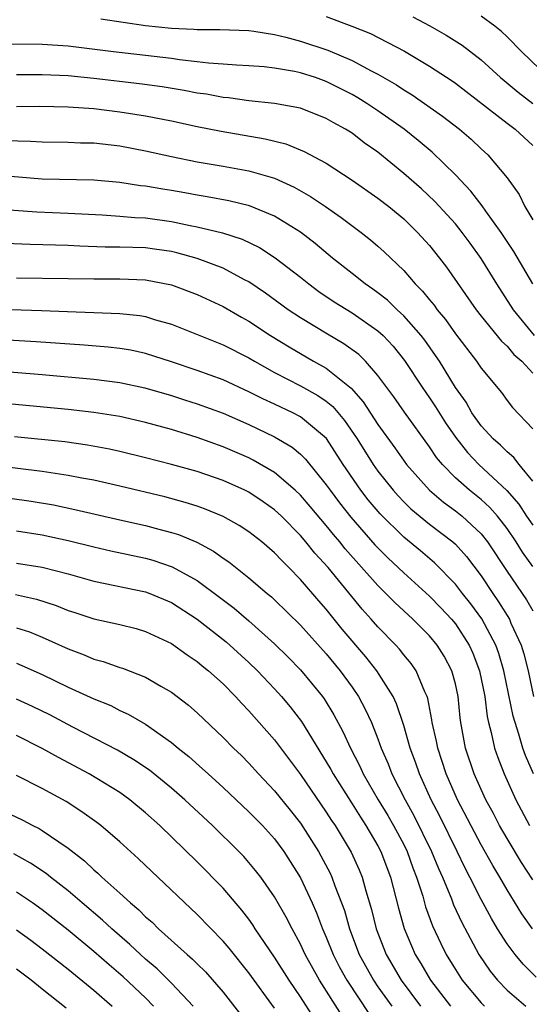
# Model space of a CAD drawing. Units: inches. Extents: x 2628000 to 2631000, y 1491000 to 1494000.
# Drawn here: x 2628445 to 2628485, y 1491685 to 1491761 of the extents above; entities that cross this region are included whole.
import ezdxf

# ---------------------------------------------------------------- set-up
doc = ezdxf.new("R2010")
doc.units = ezdxf.units.IN
doc.header["$MEASUREMENT"] = 0
doc.layers.add('LD26281491_2ft', color=242, linetype='Continuous')

msp = doc.modelspace()

# ---------------------------------------------------------------- linework, layer by layer
at = {"layer": 'LD26281491_2ft'}
for points, elevation in [([(2628451.548, 1491761.548), (2628455, 1491761.042), (2628457, 1491760.826), (2628458.749, 1491760.749), (2628459, 1491760.721), (2628460.743, 1491760.743), (2628463, 1491760.662), (2628463.387, 1491760.613), (2628465, 1491760.338), (2628465.87, 1491760.13), (2628467, 1491759.819), (2628469.121, 1491759.121), (2628471, 1491758.337), (2628472.466, 1491757.534), (2628473, 1491757.266), (2628474.429, 1491756.429), (2628475, 1491756.043), (2628475.654, 1491755.654), (2628478.014, 1491754.014), (2628479.312, 1491753), (2628480.216, 1491752.216), (2628481, 1491751.467), (2628481.525, 1491751), (2628483, 1491749.234), (2628483.943, 1491747.942), (2628484.389, 1491747), (2628485, 1491745.965)], 8678), ([(2628469, 1491761.731), (2628470.986, 1491760.986), (2628472.418, 1491760.418), (2628475.054, 1491759.054), (2628477, 1491757.886), (2628478.742, 1491756.742), (2628479, 1491756.557), (2628483, 1491753.469), (2628483.629, 1491753), (2628485, 1491751.739)], 8676), ([(2628475.714, 1491761.714), (2628477.021, 1491761.022), (2628478.29, 1491760.29), (2628479.513, 1491759.513), (2628481, 1491758.375), (2628482.499, 1491757), (2628482.769, 1491756.769), (2628483.868, 1491755.868), (2628485, 1491755.003)], 8674), ([(2628486.221, 1491757), (2628484.145, 1491759), (2628483, 1491760.174), (2628482.576, 1491760.576), (2628482.052, 1491761), (2628481, 1491761.775)], 8672), ([(2628484.993, 1491741), (2628483.518, 1491743.519), (2628482.549, 1491745), (2628481.363, 1491746.637), (2628481.069, 1491747.069), (2628480.197, 1491748.197), (2628479, 1491749.454), (2628477.209, 1491751.21), (2628476.13, 1491752.13), (2628475.044, 1491753), (2628473, 1491754.422), (2628472.141, 1491755), (2628471.444, 1491755.443), (2628471, 1491755.694), (2628469, 1491756.71), (2628468.161, 1491757), (2628467, 1491757.365), (2628466.531, 1491757.469), (2628465, 1491757.727), (2628464.176, 1491757.824), (2628463, 1491757.921), (2628462.037, 1491757.962), (2628461, 1491758.049), (2628459.887, 1491758.113), (2628459, 1491758.229), (2628457.623, 1491758.377), (2628457, 1491758.472), (2628455, 1491758.714), (2628452.512, 1491759), (2628449, 1491759.429), (2628447, 1491759.574), (2628444.405, 1491759.595)], 8680), ([(2628485.137, 1491737), (2628483.492, 1491739), (2628482.201, 1491741), (2628481, 1491742.965), (2628480.152, 1491744.152), (2628479.535, 1491745), (2628479, 1491745.655), (2628478.364, 1491746.364), (2628477.397, 1491747.397), (2628476.364, 1491748.363), (2628475, 1491749.572), (2628473, 1491751.21), (2628471.947, 1491751.947), (2628471, 1491752.681), (2628470.492, 1491753), (2628469.521, 1491753.522), (2628469, 1491753.842), (2628467, 1491754.628), (2628465, 1491754.999), (2628463, 1491755.209), (2628461.431, 1491755.43), (2628461, 1491755.466), (2628459.71, 1491755.71), (2628459, 1491755.805), (2628458.001, 1491756.001), (2628456.281, 1491756.281), (2628454.525, 1491756.525), (2628451, 1491756.936), (2628449, 1491757.13), (2628447, 1491757.222), (2628445, 1491757.205)], 8682), ([(2628445, 1491754.772), (2628446.79, 1491754.791), (2628449, 1491754.736), (2628451, 1491754.592), (2628453, 1491754.35), (2628454.177, 1491754.177), (2628455, 1491754.034), (2628457, 1491753.645), (2628459, 1491753.212), (2628460.847, 1491752.846), (2628464.26, 1491752.26), (2628465.857, 1491751.858), (2628467.28, 1491751.279), (2628469, 1491750.368), (2628471, 1491749.057), (2628473, 1491747.658), (2628473.84, 1491747), (2628475, 1491746.038), (2628476.077, 1491745), (2628477, 1491743.974), (2628477.78, 1491743), (2628478.308, 1491742.309), (2628480.612, 1491739), (2628481, 1491738.501), (2628482.568, 1491736.568), (2628483, 1491736.179), (2628483.54, 1491735.54), (2628484.157, 1491735), (2628485, 1491734.093)], 8684), ([(2628444.13, 1491752.13), (2628446.078, 1491752.077), (2628447, 1491752.016), (2628449, 1491751.997), (2628449.953, 1491751.953), (2628451, 1491751.941), (2628453, 1491751.698), (2628455, 1491751.314), (2628457, 1491750.871), (2628459, 1491750.464), (2628461, 1491750.132), (2628463, 1491749.777), (2628465, 1491749.19), (2628466.507, 1491748.507), (2628467.782, 1491747.782), (2628468.948, 1491747), (2628470.16, 1491746.16), (2628471.692, 1491745), (2628472.423, 1491744.423), (2628473, 1491743.921), (2628473.483, 1491743.483), (2628475, 1491742.033), (2628475.885, 1491741), (2628476.452, 1491740.452), (2628477, 1491739.755), (2628477.347, 1491739.347), (2628477.586, 1491739), (2628478.237, 1491738.237), (2628479, 1491737.144), (2628480.646, 1491735), (2628481, 1491734.457), (2628482.573, 1491732.573), (2628483, 1491731.971), (2628483.426, 1491731.426), (2628485, 1491729.768)], 8686), ([(2628485, 1491725.709), (2628483.932, 1491727), (2628483.534, 1491727.534), (2628483, 1491727.979), (2628482.493, 1491728.493), (2628481.924, 1491729), (2628481, 1491730.006), (2628480.287, 1491731), (2628479.823, 1491731.823), (2628479, 1491732.96), (2628477.763, 1491735), (2628477.463, 1491735.463), (2628476.631, 1491736.631), (2628476.35, 1491737), (2628475, 1491738.534), (2628474.488, 1491739), (2628473.736, 1491739.736), (2628473, 1491740.312), (2628472.602, 1491740.602), (2628472.014, 1491741), (2628471, 1491741.815), (2628469.484, 1491743), (2628468.137, 1491744.136), (2628467, 1491745.005), (2628465, 1491746.249), (2628463.058, 1491747.058), (2628461.448, 1491747.448), (2628459.76, 1491747.76), (2628459, 1491747.874), (2628458.053, 1491748.053), (2628457, 1491748.238), (2628456.337, 1491748.337), (2628455, 1491748.578), (2628454.614, 1491748.614), (2628453, 1491748.861), (2628451, 1491749.051), (2628447, 1491749.131), (2628443, 1491749.462)], 8688), ([(2628443, 1491746.858), (2628446.585, 1491746.586), (2628449, 1491746.487), (2628451.643, 1491746.357), (2628453, 1491746.264), (2628454.161, 1491746.16), (2628455, 1491746.124), (2628457, 1491745.848), (2628458.468, 1491745.532), (2628459, 1491745.434), (2628460.96, 1491744.961), (2628462.474, 1491744.474), (2628463.821, 1491743.821), (2628465.037, 1491743.036), (2628467, 1491741.513), (2628467.637, 1491741), (2628468.424, 1491740.424), (2628469.62, 1491739.62), (2628471, 1491738.768), (2628473, 1491737.367), (2628473.401, 1491737), (2628474.172, 1491736.172), (2628475.07, 1491735.07), (2628476.42, 1491733), (2628477, 1491732.175), (2628477.467, 1491731.467), (2628478.238, 1491730.238), (2628479, 1491729.117), (2628479.929, 1491727.929), (2628480.812, 1491727), (2628482.994, 1491724.994), (2628483.922, 1491723.922), (2628484.518, 1491723), (2628485, 1491722.288)], 8690), ([(2628485, 1491719.101), (2628484.204, 1491720.204), (2628483.702, 1491721), (2628483, 1491722.028), (2628482.25, 1491723), (2628481.676, 1491723.676), (2628481, 1491724.273), (2628480.086, 1491725), (2628479, 1491725.971), (2628477.996, 1491727), (2628477.548, 1491727.548), (2628477, 1491728.377), (2628475.051, 1491731.05), (2628474.232, 1491732.233), (2628473, 1491733.911), (2628472.043, 1491735), (2628471.517, 1491735.517), (2628470.368, 1491736.367), (2628469.097, 1491737.097), (2628467, 1491738.368), (2628466.059, 1491739), (2628464.288, 1491740.288), (2628463, 1491741.167), (2628462.672, 1491741.328), (2628461, 1491742.221), (2628459, 1491742.973), (2628457.413, 1491743.413), (2628457, 1491743.504), (2628455.696, 1491743.696), (2628455, 1491743.79), (2628453, 1491743.859), (2628451.862, 1491743.862), (2628449.919, 1491743.92), (2628449, 1491743.971), (2628446.059, 1491744.059), (2628444.138, 1491744.138)], 8692), ([(2628445, 1491741.467), (2628449, 1491741.41), (2628451, 1491741.395), (2628453, 1491741.401), (2628455, 1491741.311), (2628457, 1491740.932), (2628459, 1491740.184), (2628461, 1491739.252), (2628462.421, 1491738.421), (2628463, 1491738.111), (2628464.691, 1491737), (2628466.113, 1491736.113), (2628468.01, 1491735), (2628469, 1491734.456), (2628470.922, 1491732.922), (2628471.866, 1491731.866), (2628473, 1491730.088), (2628474.3, 1491728.299), (2628475.215, 1491727), (2628476.996, 1491724.996), (2628478.075, 1491724.074), (2628479, 1491723.412), (2628479.515, 1491723), (2628481, 1491721.621), (2628481.491, 1491721), (2628483, 1491718.704), (2628484.512, 1491716.512), (2628485, 1491715.658)], 8694), ([(2628443, 1491739.059), (2628446.937, 1491738.938), (2628453, 1491738.72), (2628454.554, 1491738.554), (2628455, 1491738.472), (2628455.775, 1491738.225), (2628457, 1491737.883), (2628461, 1491736.273), (2628463, 1491735.273), (2628463.451, 1491735), (2628465, 1491734.141), (2628467, 1491733.1), (2628468.346, 1491732.346), (2628469, 1491731.9), (2628469.5, 1491731.5), (2628470.417, 1491730.417), (2628471.387, 1491729), (2628472.632, 1491727), (2628473, 1491726.472), (2628474.169, 1491725), (2628474.559, 1491724.559), (2628475, 1491724.103), (2628475.559, 1491723.559), (2628477, 1491722.375), (2628478.806, 1491721), (2628479, 1491720.824), (2628479.868, 1491719.868), (2628481, 1491718.354), (2628481.893, 1491717), (2628482.349, 1491716.349), (2628483.182, 1491715), (2628483.307, 1491714.693), (2628484.091, 1491713), (2628484.308, 1491712.308), (2628484.626, 1491711), (2628485.062, 1491709)], 8696), ([(2628485.042, 1491703), (2628484.424, 1491704.425), (2628484.223, 1491705), (2628483.921, 1491706.079), (2628483.619, 1491707), (2628483.489, 1491707.489), (2628482.751, 1491711), (2628482.354, 1491712.354), (2628482.122, 1491713), (2628481.037, 1491715.037), (2628480.196, 1491716.196), (2628479.556, 1491717), (2628479, 1491717.73), (2628477.381, 1491719.381), (2628476.298, 1491720.298), (2628475, 1491721.36), (2628473.166, 1491723.166), (2628472.252, 1491724.252), (2628471.674, 1491725), (2628470.308, 1491727), (2628469.011, 1491729.01), (2628467, 1491730.69), (2628466.414, 1491731), (2628465, 1491731.668), (2628464.079, 1491732.079), (2628463, 1491732.639), (2628461, 1491733.557), (2628459, 1491734.289), (2628457, 1491734.97), (2628455, 1491735.612), (2628453.853, 1491735.853), (2628453, 1491735.995), (2628452.099, 1491736.099), (2628450.253, 1491736.253), (2628446.523, 1491736.523), (2628443, 1491736.705)], 8698), ([(2628441, 1491734.458), (2628447, 1491733.984), (2628451, 1491733.611), (2628453, 1491733.356), (2628454.949, 1491732.949), (2628457, 1491732.35), (2628458.01, 1491732.01), (2628459, 1491731.7), (2628461, 1491730.968), (2628463, 1491730.095), (2628465, 1491729.151), (2628466.347, 1491728.346), (2628467, 1491727.793), (2628467.4, 1491727.401), (2628469, 1491725.428), (2628469.289, 1491725), (2628470.026, 1491724.026), (2628470.905, 1491722.905), (2628472.771, 1491720.771), (2628473.766, 1491719.766), (2628475, 1491718.594), (2628477, 1491716.799), (2628477.884, 1491715.884), (2628478.701, 1491715), (2628479, 1491714.638), (2628480.066, 1491713), (2628480.357, 1491712.357), (2628480.881, 1491711), (2628481.275, 1491709), (2628481.462, 1491707.462), (2628481.567, 1491707), (2628481.782, 1491706.218), (2628482.037, 1491705), (2628482.283, 1491704.283), (2628482.782, 1491703), (2628483.693, 1491701), (2628484.749, 1491699)], 8700), ([(2628485, 1491694.804), (2628484.124, 1491696.124), (2628483, 1491697.995), (2628482.428, 1491699), (2628481.946, 1491699.946), (2628481.368, 1491701), (2628481, 1491701.791), (2628480.46, 1491703), (2628479.781, 1491705), (2628479.415, 1491707), (2628479.364, 1491707.364), (2628479.209, 1491709), (2628479, 1491709.985), (2628478.73, 1491711), (2628478.124, 1491712.124), (2628477.582, 1491713), (2628477, 1491713.702), (2628475.708, 1491715), (2628474.297, 1491716.298), (2628473.621, 1491717), (2628473, 1491717.606), (2628470.467, 1491720.467), (2628470.041, 1491721), (2628469.559, 1491721.559), (2628469, 1491722.26), (2628467.75, 1491723.75), (2628467, 1491724.616), (2628466.591, 1491725), (2628465, 1491726.377), (2628463.346, 1491727.346), (2628463, 1491727.514), (2628461, 1491728.379), (2628459, 1491729.09), (2628457, 1491729.7), (2628455, 1491730.256), (2628453, 1491730.715), (2628451, 1491731.039), (2628449, 1491731.264), (2628443, 1491731.826)], 8702), ([(2628484.983, 1491691), (2628484.151, 1491692.151), (2628483, 1491694.013), (2628482.437, 1491695), (2628481.897, 1491695.897), (2628481, 1491697.516), (2628479.168, 1491701), (2628478.286, 1491703), (2628477.977, 1491703.977), (2628477.631, 1491705), (2628477.541, 1491705.541), (2628477.207, 1491707), (2628477.188, 1491707.188), (2628476.864, 1491708.863), (2628476.813, 1491709), (2628476.629, 1491709.371), (2628475.958, 1491711), (2628475.567, 1491711.567), (2628475, 1491712.252), (2628474.678, 1491712.677), (2628474.382, 1491713), (2628473, 1491714.408), (2628472.488, 1491715), (2628471.78, 1491715.78), (2628469.137, 1491719), (2628468.121, 1491720.121), (2628467.422, 1491721), (2628467, 1491721.497), (2628465.521, 1491723), (2628465, 1491723.49), (2628464.108, 1491724.108), (2628463, 1491724.848), (2628462.691, 1491725), (2628461, 1491725.759), (2628459, 1491726.444), (2628457, 1491727.003), (2628455, 1491727.526), (2628453, 1491728.019), (2628452.196, 1491728.196), (2628450.508, 1491728.508), (2628448.747, 1491728.747), (2628444.853, 1491729.147)], 8704), ([(2628485.246, 1491687.246), (2628484.245, 1491688.245), (2628483.619, 1491689), (2628483, 1491689.831), (2628482.263, 1491691), (2628481.787, 1491691.787), (2628481, 1491693.257), (2628480.129, 1491695), (2628479.735, 1491695.735), (2628479.134, 1491697), (2628477.771, 1491699.771), (2628477.122, 1491701), (2628476.213, 1491703), (2628475.908, 1491703.908), (2628475.509, 1491705), (2628475, 1491706.77), (2628474.438, 1491708.438), (2628474.169, 1491709), (2628472.916, 1491711), (2628472.076, 1491712.075), (2628470.242, 1491714.242), (2628469, 1491715.774), (2628468.423, 1491716.423), (2628467, 1491718.093), (2628466.105, 1491719), (2628465.544, 1491719.544), (2628465, 1491720.154), (2628464.005, 1491721), (2628463, 1491721.784), (2628462.263, 1491722.263), (2628461, 1491722.97), (2628459.566, 1491723.566), (2628459, 1491723.764), (2628458.064, 1491724.064), (2628456.485, 1491724.485), (2628453, 1491725.326), (2628451, 1491725.78), (2628450.056, 1491725.944), (2628449, 1491726.158), (2628447.659, 1491726.341), (2628447, 1491726.454), (2628443, 1491726.955)], 8706), ([(2628443, 1491724.59), (2628446.151, 1491724.151), (2628447.862, 1491723.862), (2628449.519, 1491723.519), (2628453, 1491722.709), (2628455, 1491722.26), (2628456.017, 1491721.983), (2628457, 1491721.736), (2628457.563, 1491721.563), (2628458.965, 1491720.965), (2628460.27, 1491720.27), (2628461, 1491719.73), (2628461.444, 1491719.444), (2628463, 1491718.221), (2628464.42, 1491717), (2628464.744, 1491716.743), (2628465, 1491716.506), (2628467, 1491714.542), (2628469, 1491712.312), (2628470.08, 1491711), (2628471, 1491709.735), (2628471.501, 1491709), (2628472.024, 1491708.024), (2628472.492, 1491707), (2628473, 1491705.721), (2628473.258, 1491705), (2628473.787, 1491703.787), (2628474.084, 1491703), (2628475.104, 1491701), (2628475.791, 1491699.791), (2628477.158, 1491697), (2628477.681, 1491695.681), (2628477.99, 1491695), (2628478.692, 1491693.308), (2628478.857, 1491692.857), (2628479.49, 1491691.49), (2628480.821, 1491689), (2628481.705, 1491687.705), (2628482.264, 1491687), (2628483, 1491686.239), (2628484.45, 1491685)], 8708), ([(2628445, 1491721.867), (2628447, 1491721.54), (2628449, 1491721.111), (2628451, 1491720.613), (2628452.306, 1491720.306), (2628455, 1491719.726), (2628455.572, 1491719.571), (2628457.071, 1491719.071), (2628459, 1491717.995), (2628460.721, 1491716.72), (2628461.855, 1491715.855), (2628463, 1491714.868), (2628465, 1491713.089), (2628466.051, 1491712.051), (2628467, 1491711.071), (2628468.697, 1491709), (2628468.825, 1491708.825), (2628469.587, 1491707.587), (2628470.291, 1491706.291), (2628470.867, 1491705), (2628471.599, 1491703.599), (2628471.857, 1491703), (2628473.018, 1491701), (2628473.768, 1491699.768), (2628474.211, 1491699), (2628475, 1491697.528), (2628475.261, 1491697), (2628475.712, 1491695.712), (2628475.993, 1491695), (2628476.468, 1491693.532), (2628476.692, 1491692.692), (2628477.232, 1491691.232), (2628477.863, 1491689.863), (2628478.295, 1491689), (2628479, 1491687.827), (2628479.527, 1491687), (2628481, 1491685.254), (2628481.246, 1491685)], 8710), ([(2628445, 1491719.359), (2628447, 1491719.028), (2628449, 1491718.518), (2628451, 1491717.954), (2628455, 1491717.119), (2628455.32, 1491717), (2628457, 1491716.295), (2628459.001, 1491715.001), (2628461.239, 1491713.239), (2628463, 1491711.642), (2628463.667, 1491711), (2628465, 1491709.592), (2628465.536, 1491709), (2628466.205, 1491708.205), (2628467.07, 1491707.07), (2628469, 1491703.944), (2628469.349, 1491703.349), (2628469.528, 1491703), (2628471, 1491700.681), (2628471.64, 1491699.64), (2628472.067, 1491699), (2628473, 1491697.43), (2628473.23, 1491697), (2628473.98, 1491695), (2628474.587, 1491692.587), (2628475.02, 1491691.02), (2628475.89, 1491689), (2628476.315, 1491688.316), (2628477.076, 1491687), (2628478.634, 1491685)], 8712), ([(2628444.914, 1491716.913), (2628446.555, 1491716.555), (2628448.072, 1491716.072), (2628449, 1491715.688), (2628449.526, 1491715.526), (2628451, 1491715.023), (2628453, 1491714.582), (2628454.269, 1491714.27), (2628455, 1491714.061), (2628457, 1491713.121), (2628458.229, 1491712.23), (2628459, 1491711.724), (2628459.389, 1491711.388), (2628459.884, 1491711), (2628461, 1491709.984), (2628461.966, 1491709), (2628462.454, 1491708.454), (2628463, 1491707.908), (2628465, 1491705.654), (2628467, 1491702.968), (2628469, 1491700.045), (2628469.404, 1491699.404), (2628469.682, 1491699), (2628470.935, 1491696.935), (2628471.558, 1491695.558), (2628471.789, 1491695), (2628472.068, 1491693.932), (2628472.499, 1491692.5), (2628472.855, 1491691), (2628473.644, 1491689), (2628474.804, 1491687), (2628476.286, 1491685)], 8714), ([(2628445, 1491714.341), (2628446.015, 1491714.015), (2628447, 1491713.604), (2628449, 1491712.693), (2628450.236, 1491712.236), (2628451, 1491711.906), (2628451.724, 1491711.724), (2628453, 1491711.266), (2628453.207, 1491711.207), (2628455, 1491710.508), (2628456.196, 1491709.804), (2628457, 1491709.353), (2628458.336, 1491708.336), (2628459, 1491707.751), (2628461, 1491705.841), (2628461.822, 1491705), (2628462.424, 1491704.424), (2628463, 1491703.839), (2628463.751, 1491703), (2628465, 1491701.69), (2628466.205, 1491700.205), (2628467, 1491699.187), (2628468.397, 1491697), (2628469.302, 1491695.302), (2628469.439, 1491695), (2628469.662, 1491694.338), (2628470.185, 1491693), (2628470.402, 1491692.402), (2628470.793, 1491691), (2628471.556, 1491689), (2628472.662, 1491687), (2628473, 1491686.504), (2628474.071, 1491685)], 8716), ([(2628445, 1491711.595), (2628445.423, 1491711.423), (2628447, 1491710.702), (2628449, 1491709.744), (2628451, 1491708.829), (2628452.298, 1491708.298), (2628453, 1491707.932), (2628453.646, 1491707.646), (2628455, 1491706.855), (2628457, 1491705.45), (2628457.53, 1491705), (2628458.351, 1491704.351), (2628459.411, 1491703.411), (2628459.84, 1491703), (2628461, 1491701.945), (2628463, 1491700.067), (2628464.051, 1491699), (2628465, 1491697.961), (2628465.706, 1491697), (2628467, 1491694.959), (2628467.912, 1491693), (2628468.245, 1491692.245), (2628468.712, 1491691), (2628469, 1491690.339), (2628469.522, 1491689), (2628470.022, 1491688.022), (2628470.585, 1491687), (2628472.354, 1491684.354)], 8718), ([(2628470.234, 1491684.234), (2628468.464, 1491687), (2628467.357, 1491689), (2628467, 1491689.796), (2628466.347, 1491691), (2628465.9, 1491691.901), (2628465, 1491693.467), (2628463.917, 1491695), (2628463.52, 1491695.52), (2628462.601, 1491696.602), (2628462.215, 1491697), (2628460.173, 1491699), (2628458.032, 1491701), (2628457, 1491701.906), (2628455.294, 1491703.294), (2628454.101, 1491704.101), (2628452.833, 1491704.834), (2628449.37, 1491706.63), (2628447.577, 1491707.577), (2628446.231, 1491708.231), (2628445, 1491708.793)], 8720), ([(2628468.056, 1491684.055), (2628467, 1491685.727), (2628466.12, 1491687), (2628465, 1491688.789), (2628463.501, 1491691), (2628463.309, 1491691.309), (2628463, 1491691.729), (2628462.45, 1491692.449), (2628461, 1491694.141), (2628459, 1491696.198), (2628456.095, 1491699), (2628455, 1491699.983), (2628453.77, 1491701), (2628453, 1491701.551), (2628450.622, 1491703), (2628448.267, 1491704.267), (2628447, 1491704.986), (2628445, 1491705.988)], 8722), ([(2628465, 1491684.832), (2628463, 1491687.577), (2628461.481, 1491689.481), (2628461, 1491690.047), (2628459, 1491692.106), (2628455.454, 1491695.454), (2628454.436, 1491696.436), (2628453, 1491697.733), (2628451.53, 1491699), (2628451.232, 1491699.232), (2628450.073, 1491700.072), (2628448.854, 1491700.854), (2628447, 1491701.871), (2628445, 1491702.885)], 8724), ([(2628444.083, 1491700.083), (2628445.441, 1491699.441), (2628446.269, 1491699), (2628446.765, 1491698.765), (2628447, 1491698.621), (2628448.273, 1491697.727), (2628449, 1491697.243), (2628450.265, 1491696.264), (2628451, 1491695.561), (2628451.308, 1491695.308), (2628451.619, 1491695), (2628453, 1491693.763), (2628453.824, 1491693), (2628454.47, 1491692.47), (2628455, 1491691.926), (2628455.502, 1491691.502), (2628456.003, 1491691), (2628458.221, 1491689), (2628458.647, 1491688.647), (2628459, 1491688.278), (2628459.651, 1491687.651), (2628461, 1491686.091), (2628463, 1491683.532)], 8726), ([(2628458.684, 1491685), (2628457, 1491686.79), (2628455.893, 1491687.893), (2628455, 1491688.637), (2628454.597, 1491689), (2628453.789, 1491689.789), (2628452.376, 1491691), (2628451.674, 1491691.674), (2628450.093, 1491693), (2628449, 1491693.945), (2628447.644, 1491695), (2628447.294, 1491695.294), (2628446.095, 1491696.095), (2628444.801, 1491696.801)], 8728), ([(2628455.623, 1491685), (2628455, 1491685.631), (2628453.272, 1491687.272), (2628452.189, 1491688.19), (2628451, 1491689.238), (2628449, 1491690.893), (2628447, 1491692.471), (2628446.243, 1491693), (2628445, 1491693.83)], 8730), ([(2628445, 1491690.903), (2628446.105, 1491690.105), (2628447, 1491689.432), (2628449, 1491687.863), (2628451, 1491686.236), (2628452.41, 1491685)], 8732), ([(2628448.843, 1491684.843), (2628447, 1491686.323), (2628446.145, 1491687), (2628445, 1491687.875)], 8734)]:
    msp.add_lwpolyline(points, dxfattribs=dict(at, elevation=elevation))

doc.saveas('drawing.dxf')
